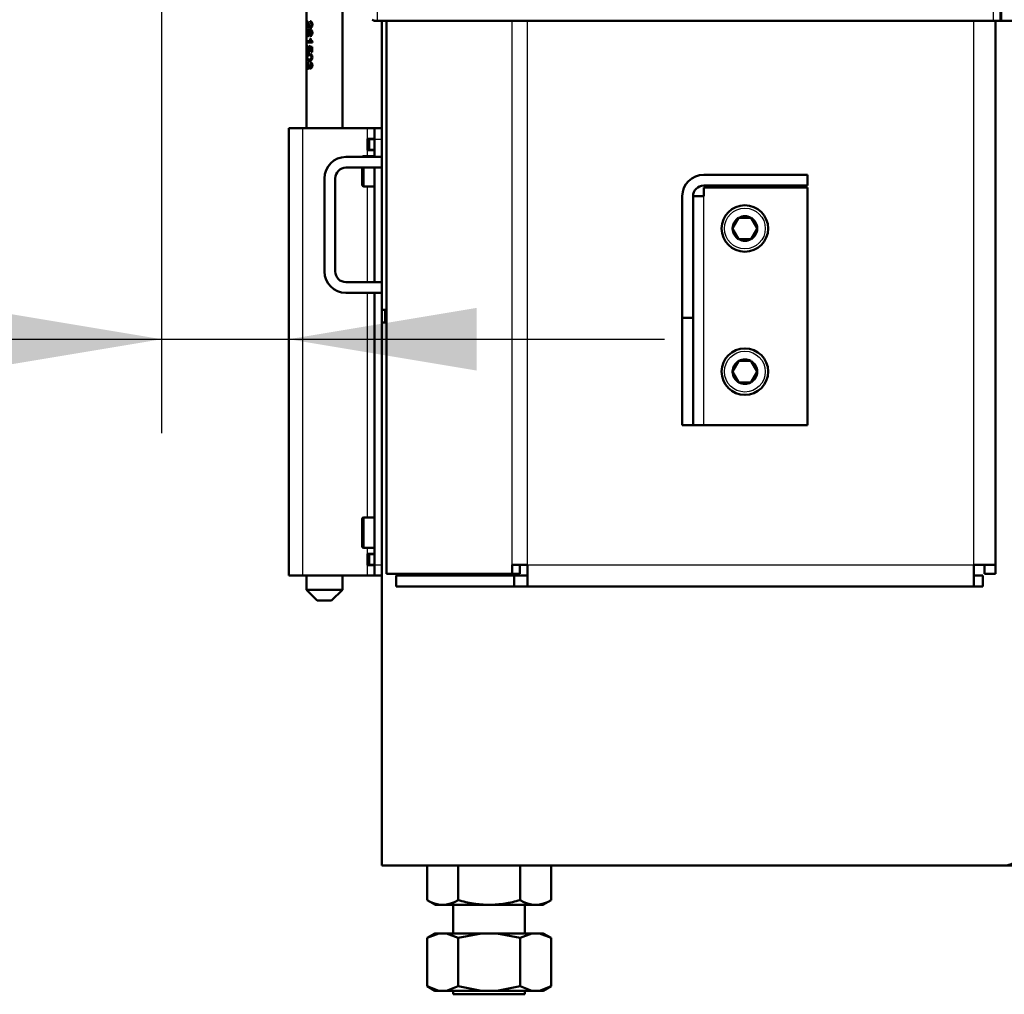
# Model space of a CAD drawing. Units: millimetres. Extents: x -4 to 844, y 0 to 1188.
# Drawn here: x 47 to 75, y 81 to 108 of the extents above; entities that cross this region are included whole.
import ezdxf
from ezdxf import colors
from ezdxf.entities.mleader import LeaderData, LeaderLine
from ezdxf.enums import TextEntityAlignment as Align
from ezdxf.math import Vec2, Vec3

# ---------------------------------------------------------------- set-up
doc = ezdxf.new("R2010")
doc.units = ezdxf.units.MM
for name, color, linetype in [('Default', 7, 'Continuous'), ('H07-011-0', 7, 'Continuous'), ('H17-024-0', 7, 'Continuous'), ('H19-634R-1', 7, 'Continuous'), ('H23-024-1', 7, 'Continuous'), ('H23-166-0', 7, 'Continuous'), ('H28-151-1', 7, 'Continuous'), ('H35-010-1', 7, 'Continuous'), ('H35-011-1', 7, 'Continuous'), ('H35-012-1', 7, 'Continuous'), ('H35-023-0', 7, 'Continuous'), ('HZ-092-1', 7, 'Continuous'), ('NUT_DIN_934_1987', 7, 'Continuous'), ('SCREW_DIN_7984_M', 7, 'Continuous'), ('SCREW_DIN_912_M8', 7, 'Continuous')]:
    doc.layers.add(name, color=color, linetype=linetype)
doc.styles.add('SEACAD_Solid_Edge_ANSI', font='seans.ttf')
doc.dimstyles.new('ISO', dxfattribs={"dimtxt": 5.25, "dimasz": 5.25, "dimexe": 2.625, "dimexo": 0, "dimgap": 1.3125, "dimtad": 1, "dimdec": 0, "dimlfac": 10, "dimtxsty": 'SEACAD_Solid_Edge_ANSI', "dimblk1": '_SE_FILLED', "dimblk2": '_SE_FILLED', "dimsah": 1, "dimcen": 2.625, "dimadec": 0, "dimazin": 0, "dimtfac": 0.5, "dimtdec": 3, "dimtmove": 0, "dimatfit": 3, "dimfxl": 0, "dimarcsym": 0})

# ---------------------------------------------------------------- blocks, each defined once
blk = doc.blocks.new('_DOT')
at = {"color": 0}
blk.add_line((0, 0), (-1, 0), dxfattribs=at)
at = {"color": 0, "const_width": 0.333}
blk.add_lwpolyline([(-0.1665, 0, 1), (0.1665, 0, 1)], format="xyb", close=True, dxfattribs=at)
blk = doc.blocks.new('SE14')
at = {"layer": 'H07-011-0', "color": 7, "linetype": 'Continuous', "lineweight": 50}
for p, q in [((56.508, 104.219), (57.508, 104.219)), ((57.508, 103.919), (56.508, 103.919)), ((55.908, 101.019), (55.908, 103.619)), ((56.208, 103.619), (56.208, 101.019)), ((56.508, 100.719), (57.508, 100.719)), ((57.508, 100.419), (56.508, 100.419))]:
    blk.add_line(p, q, dxfattribs=at)
for centre, radius, start, end in [((56.508, 103.619), 0.6, 90, 180), ((56.508, 103.619), 0.3, 90, 180), ((56.508, 101.019), 0.6, 180, 270), ((56.508, 101.019), 0.3, 180, 270)]:
    blk.add_arc(centre, radius, start, end, dxfattribs=at)
at = {"layer": 'H17-024-0', "color": 7, "linetype": 'Continuous', "lineweight": 50}
for p, q in [((54.908, 105.019), (55.308, 105.019)), ((54.908, 92.519), (54.908, 105.019)), ((55.308, 105.019), (57.108, 105.019)), ((57.308, 105.019), (57.108, 105.019)), ((57.308, 105.019), (57.508, 105.019)), ((57.308, 104.719), (57.308, 105.019)), ((57.308, 104.729), (57.108, 104.729)), ((57.108, 104.729), (57.108, 104.409)), ((57.308, 104.729), (57.308, 104.719)), ((57.308, 104.219), (57.308, 104.719)), ((57.108, 104.409), (57.308, 104.409)), ((57.308, 100.719), (57.308, 103.919)), ((57.308, 92.819), (57.308, 100.419)), ((57.308, 93.129), (57.108, 93.129)), ((57.108, 93.129), (57.108, 92.809)), ((57.108, 92.809), (57.308, 92.809)), ((57.308, 92.519), (57.308, 92.819)), ((55.308, 92.519), (54.908, 92.519)), ((55.308, 92.519), (57.108, 92.519)), ((57.108, 92.519), (57.308, 92.519)), ((57.308, 92.519), (57.508, 92.519))]:
    blk.add_line(p, q, dxfattribs=at)
at = {"layer": 'H17-024-0', "color": 7, "linetype": 'Continuous', "lineweight": 25}
for p, q in [((55.308, 92.519), (55.308, 105.019)), ((57.108, 104.729), (57.108, 105.019)), ((57.308, 104.719), (57.508, 104.719)), ((57.108, 104.244), (57.108, 104.409)), ((57.108, 100.719), (57.108, 103.394)), ((57.108, 94.144), (57.108, 100.419)), ((57.108, 93.129), (57.108, 93.294)), ((57.108, 92.519), (57.108, 92.809)), ((57.308, 92.819), (57.508, 92.819))]:
    blk.add_line(p, q, dxfattribs=at)
at = {"layer": 'H19-634R-1', "color": 7, "linetype": 'Continuous', "lineweight": 25}
for p, q in [((57.381, 217.819), (57.381, 108.019)), ((74.599, 188.919), (74.599, 108.019)), ((74.828, 178.519), (74.828, 108.019))]:
    blk.add_line(p, q, dxfattribs=at)
at = {"layer": 'H19-634R-1', "color": 7, "linetype": 'Continuous', "lineweight": 50}
for p, q in [((74.799, 188.919), (74.799, 108.019)), ((57.381, 108.019), (57.311, 108.019)), ((74.599, 108.019), (57.381, 108.019)), ((74.799, 108.019), (74.599, 108.019)), ((74.828, 108.019), (74.799, 108.019)), ((74.828, 108.019), (75.569, 108.019))]:
    blk.add_line(p, q, dxfattribs=at)
blk.add_ellipse((57.381, 108.054), major_axis=(-0.199, 0.065), ratio=0.273597, start_param=0.874747, end_param=1.301826, dxfattribs=at)
at = {"layer": 'H23-024-1', "color": 7, "linetype": 'Continuous', "lineweight": 50}
for p, q in [((69.408, 103.719), (66.508, 103.719)), ((69.408, 103.419), (69.408, 103.719)), ((69.408, 103.419), (66.508, 103.419)), ((66.508, 103.119), (66.508, 103.369)), ((66.508, 103.369), (69.408, 103.369)), ((69.408, 103.369), (69.408, 96.719)), ((65.908, 103.119), (65.908, 99.719)), ((66.508, 103.119), (66.208, 103.119)), ((66.208, 103.119), (66.208, 99.719)), ((65.908, 99.719), (66.208, 99.719)), ((65.908, 96.719), (65.908, 99.719)), ((66.208, 99.719), (66.208, 96.719)), ((66.208, 96.719), (65.908, 96.719)), ((66.508, 96.719), (66.208, 96.719)), ((69.408, 96.719), (66.508, 96.719))]:
    blk.add_line(p, q, dxfattribs=at)
at = {"layer": 'H23-024-1', "color": 7, "linetype": 'Continuous', "lineweight": 25}
blk.add_line((66.508, 96.719), (66.508, 103.119), dxfattribs=at)
at = {"layer": 'H23-024-1', "color": 7, "linetype": 'Continuous', "lineweight": 50}
for radius in [0.6, 0.3]:
    blk.add_arc((66.508, 103.119), radius, 90, 180, dxfattribs=at)
at = {"layer": 'H23-166-0', "color": 7, "linetype": 'Continuous', "lineweight": 50}
for p, q in [((57.148, 104.719), (57.108, 104.719)), ((57.148, 104.719), (57.163, 104.719)), ((57.148, 104.719), (57.148, 104.419)), ((57.308, 104.719), (57.163, 104.719)), ((57.148, 104.419), (57.108, 104.419)), ((57.163, 104.419), (57.148, 104.419)), ((57.308, 104.419), (57.163, 104.419)), ((57.148, 93.119), (57.108, 93.119)), ((57.148, 93.119), (57.163, 93.119)), ((57.148, 93.119), (57.148, 92.819)), ((57.308, 93.119), (57.163, 93.119)), ((57.148, 92.819), (57.108, 92.819)), ((57.163, 92.819), (57.148, 92.819)), ((57.308, 92.819), (57.163, 92.819))]:
    blk.add_line(p, q, dxfattribs=at)
at = {"layer": 'H23-166-0', "color": 7, "linetype": 'Continuous', "lineweight": 25}
for p, q in [((57.163, 104.719), (57.163, 104.419)), ((57.163, 93.119), (57.163, 92.819))]:
    blk.add_line(p, q, dxfattribs=at)
at = {"layer": 'H28-151-1', "color": 7, "linetype": 'Continuous', "lineweight": 50}
for p, q in [((55.408, 109.155), (55.408, 105.019)), ((56.408, 105.019), (56.408, 108.554)), ((55.421, 108.018), (55.421, 107.823)), ((55.431, 107.823), (55.431, 107.968)), ((55.449, 107.968), (55.431, 107.968)), ((55.446, 107.968), (55.446, 107.975)), ((55.549, 107.974), (55.509, 107.974)), ((55.549, 107.974), (55.55, 107.987)), ((55.421, 107.823), (55.431, 107.823)), ((55.478, 107.747), (55.448, 107.747)), ((55.448, 107.628), (55.478, 107.628)), ((55.502, 107.728), (55.483, 107.728)), ((55.503, 107.646), (55.483, 107.646)), ((55.514, 107.861), (55.559, 107.861)), ((55.517, 107.64), (55.561, 107.64)), ((55.562, 107.736), (55.518, 107.736)), ((55.524, 107.455), (55.421, 107.455)), ((55.421, 107.455), (55.421, 107.419)), ((55.421, 107.419), (55.57, 107.419)), ((55.446, 107.419), (55.446, 107.455)), ((55.518, 107.528), (55.497, 107.528)), ((55.561, 107.455), (55.524, 107.455)), ((55.57, 107.419), (55.57, 107.442)), ((55.453, 107.17), (55.492, 107.17)), ((55.47, 107.286), (55.475, 107.278)), ((55.513, 107.286), (55.47, 107.286)), ((55.524, 107.06), (55.47, 107.06)), ((55.534, 107.279), (55.492, 107.279)), ((55.513, 107.286), (55.514, 107.306)), ((55.566, 107.266), (55.534, 107.279)), ((55.541, 107.263), (55.541, 107.145)), ((55.566, 107.263), (55.541, 107.263)), ((55.541, 107.145), (55.566, 107.145)), ((55.566, 107.145), (55.566, 107.292)), ((55.47, 106.943), (55.524, 106.943)), ((55.552, 106.83), (55.513, 106.83)), ((55.552, 106.83), (55.553, 106.837)), ((55.449, 106.713), (55.479, 106.713)), ((55.506, 106.73), (55.482, 106.73)), ((55.517, 106.727), (55.561, 106.727)), ((55.408, 92.519), (55.408, 92.119)), ((56.408, 92.119), (56.408, 92.519)), ((56.408, 92.119), (55.408, 92.119)), ((55.408, 92.119), (55.708, 91.819)), ((56.108, 91.819), (56.408, 92.119)), ((56.108, 91.819), (55.708, 91.819))]:
    blk.add_line(p, q, dxfattribs=at)
for centre, radius, start, end in [((55.76, 107.583), 0.268, 191.8282, 208.3831), ((55.667, 107.56), 0.152, 192.1621, 230.4453), ((55.369, 107.232), 0.115, 336.9679, 23.0321)]:
    blk.add_arc(centre, radius, start, end, dxfattribs=at)
for centre, major_axis, ratio, start_param, end_param in [((55.908, 107.319), (-0.5, 0.048), 0.160109, 0.526581, 0.833365), ((55.908, 107.285), (-0.5, 0.05), 0.167697, 0.603414, 0.763546), ((55.908, 106.796), (-0.5, 0.033), 0.111787, 0.518591, 0.582102)]:
    blk.add_ellipse(centre, major_axis=major_axis, ratio=ratio, start_param=start_param, end_param=end_param, dxfattribs=at)
for points, knots in [([(55.509, 107.974), (55.52, 107.974), (55.533, 107.967), (55.549, 107.936), (55.55, 107.915), (55.542, 107.879), (55.531, 107.864), (55.507, 107.859), (55.496, 107.867), (55.472, 107.901), (55.461, 107.933), (55.446, 107.976), (55.441, 107.989), (55.431, 108.011), (55.426, 108.019), (55.421, 108.018)], [0, 0, 0, 0, 0.125, 0.125, 0.25, 0.25, 0.375, 0.375, 0.5, 0.5, 0.75, 0.75, 0.875, 0.875, 1, 1, 1, 1]), ([(55.431, 107.968), (55.434, 107.96), (55.438, 107.949), (55.442, 107.937), (55.45, 107.912), (55.459, 107.884), (55.471, 107.86), (55.475, 107.852), (55.48, 107.845), (55.485, 107.838), (55.491, 107.832), (55.497, 107.827), (55.504, 107.825), (55.51, 107.823), (55.516, 107.823), (55.523, 107.825), (55.529, 107.827), (55.536, 107.83), (55.541, 107.835), (55.546, 107.84), (55.551, 107.845), (55.555, 107.852), (55.559, 107.859), (55.563, 107.868), (55.565, 107.877), (55.568, 107.887), (55.57, 107.899), (55.57, 107.91), (55.57, 107.922), (55.57, 107.934), (55.568, 107.946), (55.566, 107.955), (55.563, 107.964), (55.559, 107.972), (55.556, 107.98), (55.551, 107.988), (55.546, 107.993), (55.541, 107.999), (55.535, 108.003), (55.53, 108.006), (55.524, 108.009), (55.517, 108.011), (55.511, 108.012)], [0, 0, 0, 0, 0.088309, 0.088309, 0.088309, 0.287005, 0.287005, 0.287005, 0.354353, 0.354353, 0.354353, 0.423188, 0.423188, 0.423188, 0.48442, 0.48442, 0.48442, 0.54101, 0.54101, 0.54101, 0.590867, 0.590867, 0.590867, 0.646314, 0.646314, 0.646314, 0.712366, 0.712366, 0.712366, 0.780692, 0.780692, 0.780692, 0.836036, 0.836036, 0.836036, 0.891758, 0.891758, 0.891758, 0.942538, 0.942538, 0.942538, 1, 1, 1, 1]), ([(55.483, 107.728), (55.481, 107.737), (55.48, 107.745), (55.477, 107.753), (55.475, 107.76), (55.471, 107.767), (55.468, 107.772), (55.465, 107.776), (55.462, 107.78), (55.459, 107.782), (55.454, 107.784), (55.45, 107.785), (55.446, 107.785), (55.442, 107.784), (55.439, 107.782), (55.436, 107.778), (55.433, 107.775), (55.43, 107.769), (55.428, 107.762), (55.426, 107.756), (55.424, 107.748), (55.423, 107.739), (55.422, 107.731), (55.421, 107.721), (55.421, 107.711), (55.42, 107.697), (55.42, 107.683), (55.42, 107.669), (55.421, 107.658), (55.421, 107.648), (55.423, 107.639), (55.424, 107.629), (55.425, 107.621), (55.428, 107.614), (55.43, 107.607), (55.432, 107.601), (55.435, 107.597), (55.438, 107.593), (55.442, 107.591), (55.445, 107.591), (55.449, 107.59), (55.453, 107.591), (55.457, 107.593), (55.461, 107.596), (55.464, 107.599), (55.467, 107.604), (55.471, 107.608), (55.474, 107.614), (55.476, 107.621), (55.479, 107.628), (55.481, 107.637), (55.483, 107.646)], [0, 0, 0, 0, 0.05306, 0.05306, 0.05306, 0.106876, 0.106876, 0.106876, 0.15227, 0.15227, 0.15227, 0.211912, 0.211912, 0.211912, 0.273877, 0.273877, 0.273877, 0.335165, 0.335165, 0.335165, 0.394485, 0.394485, 0.394485, 0.455149, 0.455149, 0.455149, 0.539645, 0.539645, 0.539645, 0.602549, 0.602549, 0.602549, 0.665746, 0.665746, 0.665746, 0.727129, 0.727129, 0.727129, 0.786443, 0.786443, 0.786443, 0.845226, 0.845226, 0.845226, 0.894592, 0.894592, 0.894592, 0.944116, 0.944116, 0.944116, 1, 1, 1, 1]), ([(55.448, 107.747), (55.451, 107.747), (55.455, 107.746), (55.458, 107.743), (55.461, 107.74), (55.464, 107.736), (55.466, 107.731), (55.468, 107.727), (55.47, 107.722), (55.472, 107.716), (55.473, 107.71), (55.474, 107.704), (55.474, 107.698), (55.475, 107.69), (55.475, 107.681), (55.474, 107.673), (55.473, 107.667), (55.472, 107.661), (55.47, 107.656), (55.469, 107.65), (55.467, 107.645), (55.464, 107.641), (55.462, 107.637), (55.459, 107.634), (55.457, 107.631), (55.454, 107.629), (55.452, 107.628), (55.449, 107.628), (55.446, 107.628), (55.444, 107.628), (55.441, 107.63), (55.439, 107.632), (55.437, 107.634), (55.435, 107.638), (55.434, 107.642), (55.432, 107.646), (55.431, 107.651), (55.43, 107.656), (55.429, 107.662), (55.429, 107.668), (55.428, 107.676), (55.428, 107.684), (55.428, 107.692), (55.428, 107.7), (55.429, 107.708), (55.429, 107.715), (55.43, 107.721), (55.432, 107.727), (55.433, 107.732), (55.435, 107.736), (55.436, 107.739), (55.438, 107.742), (55.441, 107.745), (55.443, 107.747), (55.446, 107.747), (55.447, 107.747), (55.448, 107.747), (55.448, 107.747)], [0, 0, 0, 0, 0.066, 0.066, 0.066, 0.122148, 0.122148, 0.122148, 0.172038, 0.172038, 0.172038, 0.221251, 0.221251, 0.221251, 0.286932, 0.286932, 0.286932, 0.337491, 0.337491, 0.337491, 0.388048, 0.388048, 0.388048, 0.440107, 0.440107, 0.440107, 0.489459, 0.489459, 0.489459, 0.545195, 0.545195, 0.545195, 0.595249, 0.595249, 0.595249, 0.645228, 0.645228, 0.645228, 0.695787, 0.695787, 0.695787, 0.759772, 0.759772, 0.759772, 0.822534, 0.822534, 0.822534, 0.877126, 0.877126, 0.877126, 0.927123, 0.927123, 0.927123, 0.988129, 0.988129, 0.988129, 1, 1, 1, 1]), ([(55.467, 107.601), (55.463, 107.605), (55.46, 107.611), (55.456, 107.617), (55.454, 107.621), (55.453, 107.625), (55.451, 107.629)], [0.29052074, 0.29052074, 0.29052074, 0.29052074, 0.34417271, 0.34417271, 0.34417271, 0.37500105, 0.37500105, 0.37500105, 0.37500105]), ([(55.452, 107.749), (55.454, 107.752), (55.455, 107.755), (55.46, 107.765), (55.463, 107.771), (55.468, 107.775)], [0.61229261, 0.61229261, 0.61229261, 0.61229261, 0.63644528, 0.63644528, 0.69438602, 0.69438602, 0.69438602, 0.69438602]), ([(55.483, 107.646), (55.484, 107.637), (55.487, 107.628), (55.491, 107.621), (55.493, 107.616), (55.496, 107.612), (55.499, 107.609), (55.502, 107.606), (55.506, 107.604), (55.51, 107.603), (55.515, 107.602), (55.52, 107.602), (55.525, 107.603), (55.53, 107.605), (55.536, 107.608), (55.541, 107.612), (55.545, 107.616), (55.55, 107.621), (55.554, 107.627), (55.558, 107.633), (55.562, 107.641), (55.565, 107.65), (55.567, 107.658), (55.569, 107.666), (55.57, 107.675), (55.571, 107.688), (55.57, 107.701), (55.568, 107.713), (55.567, 107.722), (55.564, 107.73), (55.561, 107.738), (55.557, 107.745), (55.553, 107.752), (55.548, 107.757), (55.543, 107.763), (55.537, 107.767), (55.532, 107.77), (55.527, 107.772), (55.521, 107.773), (55.516, 107.773), (55.512, 107.773), (55.507, 107.772), (55.503, 107.769), (55.499, 107.767), (55.496, 107.763), (55.493, 107.758), (55.49, 107.754), (55.488, 107.749), (55.486, 107.744), (55.485, 107.739), (55.484, 107.734), (55.483, 107.728)], [0, 0, 0, 0, 0.071125, 0.071125, 0.071125, 0.116448, 0.116448, 0.116448, 0.161758, 0.161758, 0.161758, 0.221004, 0.221004, 0.221004, 0.280886, 0.280886, 0.280886, 0.339342, 0.339342, 0.339342, 0.405753, 0.405753, 0.405753, 0.467963, 0.467963, 0.467963, 0.559812, 0.559812, 0.559812, 0.623906, 0.623906, 0.623906, 0.688072, 0.688072, 0.688072, 0.75301, 0.75301, 0.75301, 0.811198, 0.811198, 0.811198, 0.863188, 0.863188, 0.863188, 0.915729, 0.915729, 0.915729, 0.960133, 0.960133, 0.960133, 1, 1, 1, 1]), ([(55.518, 107.736), (55.521, 107.736), (55.524, 107.735), (55.527, 107.733), (55.53, 107.732), (55.533, 107.729), (55.536, 107.726), (55.538, 107.723), (55.541, 107.719), (55.543, 107.715), (55.545, 107.711), (55.546, 107.706), (55.547, 107.701), (55.548, 107.694), (55.548, 107.688), (55.548, 107.681), (55.547, 107.676), (55.546, 107.671), (55.545, 107.666), (55.543, 107.662), (55.541, 107.657), (55.539, 107.654), (55.536, 107.65), (55.534, 107.647), (55.531, 107.645), (55.527, 107.642), (55.524, 107.641), (55.521, 107.64), (55.517, 107.639), (55.514, 107.64), (55.511, 107.64), (55.508, 107.641), (55.505, 107.643), (55.503, 107.645), (55.5, 107.648), (55.498, 107.651), (55.496, 107.654), (55.495, 107.658), (55.493, 107.663), (55.492, 107.668), (55.491, 107.672), (55.49, 107.677), (55.49, 107.682), (55.49, 107.689), (55.49, 107.696), (55.491, 107.702), (55.492, 107.707), (55.493, 107.712), (55.494, 107.716), (55.496, 107.72), (55.498, 107.724), (55.5, 107.727), (55.503, 107.73), (55.506, 107.732), (55.508, 107.734), (55.511, 107.735), (55.515, 107.736), (55.518, 107.736)], [0, 0, 0, 0, 0.049416, 0.049416, 0.049416, 0.098866, 0.098866, 0.098866, 0.149407, 0.149407, 0.149407, 0.203387, 0.203387, 0.203387, 0.268261, 0.268261, 0.268261, 0.320448, 0.320448, 0.320448, 0.372843, 0.372843, 0.372843, 0.423681, 0.423681, 0.423681, 0.477563, 0.477563, 0.477563, 0.529799, 0.529799, 0.529799, 0.578087, 0.578087, 0.578087, 0.626239, 0.626239, 0.626239, 0.678054, 0.678054, 0.678054, 0.726087, 0.726087, 0.726087, 0.796648, 0.796648, 0.796648, 0.847084, 0.847084, 0.847084, 0.897564, 0.897564, 0.897564, 0.947601, 0.947601, 0.947601, 1, 1, 1, 1]), ([(55.553, 107.823), (55.553, 107.823), (55.553, 107.823), (55.547, 107.823), (55.541, 107.826), (55.53, 107.836), (55.524, 107.844), (55.517, 107.856), (55.516, 107.857), (55.515, 107.859)], [0.5858544, 0.5858544, 0.5858544, 0.5858544, 0.5866657, 0.5866657, 0.6723201, 0.6723201, 0.7579745, 0.7579745, 0.7674982, 0.7674982, 0.7674982, 0.7674982]), ([(55.526, 107.728), (55.528, 107.744), (55.532, 107.755), (55.538, 107.763), (55.539, 107.764), (55.539, 107.765)], [0, 0, 0, 0, 0.0997136, 0.0997136, 0.1135312, 0.1135312, 0.1135312, 0.1135312]), ([(55.555, 107.602), (55.555, 107.602), (55.555, 107.602), (55.548, 107.602), (55.542, 107.606), (55.537, 107.613), (55.532, 107.62), (55.528, 107.631), (55.526, 107.646)], [0.8049884, 0.8049884, 0.8049884, 0.8049884, 0.8055534, 0.8055534, 0.9018418, 0.9018418, 0.9018418, 1, 1, 1, 1]), ([(55.445, 107.327), (55.441, 107.326), (55.437, 107.323), (55.434, 107.319), (55.431, 107.314), (55.428, 107.308), (55.426, 107.3), (55.425, 107.293), (55.423, 107.285), (55.422, 107.276), (55.421, 107.268), (55.421, 107.258), (55.42, 107.249), (55.42, 107.235), (55.42, 107.222), (55.421, 107.209), (55.421, 107.199), (55.422, 107.189), (55.423, 107.181), (55.424, 107.172), (55.426, 107.165), (55.428, 107.158), (55.431, 107.151), (55.433, 107.145), (55.437, 107.141), (55.44, 107.136), (55.445, 107.133), (55.45, 107.132), (55.454, 107.131), (55.46, 107.132), (55.465, 107.134), (55.47, 107.137), (55.475, 107.14), (55.479, 107.146), (55.483, 107.151), (55.487, 107.158), (55.491, 107.165), (55.494, 107.173), (55.497, 107.183), (55.499, 107.192), (55.501, 107.201), (55.502, 107.211), (55.502, 107.221), (55.502, 107.231), (55.501, 107.242), (55.499, 107.252), (55.498, 107.262), (55.495, 107.271), (55.492, 107.279)], [0, 0, 0, 0, 0.063696, 0.063696, 0.063696, 0.12794, 0.12794, 0.12794, 0.186085, 0.186085, 0.186085, 0.24206, 0.24206, 0.24206, 0.321075, 0.321075, 0.321075, 0.379999, 0.379999, 0.379999, 0.438851, 0.438851, 0.438851, 0.500932, 0.500932, 0.500932, 0.573306, 0.573306, 0.573306, 0.645175, 0.645175, 0.645175, 0.703443, 0.703443, 0.703443, 0.761649, 0.761649, 0.761649, 0.822751, 0.822751, 0.822751, 0.879415, 0.879415, 0.879415, 0.941456, 0.941456, 0.941456, 1, 1, 1, 1]), ([(55.475, 106.906), (55.492, 106.906), (55.512, 106.908), (55.543, 106.929), (55.553, 106.94), (55.567, 106.967), (55.57, 106.985), (55.57, 107.019), (55.567, 107.036), (55.553, 107.064), (55.543, 107.074), (55.512, 107.095), (55.492, 107.098), (55.458, 107.098), (55.444, 107.095), (55.429, 107.075), (55.426, 107.064), (55.421, 107.036), (55.42, 107.019), (55.42, 106.985), (55.421, 106.968), (55.426, 106.94), (55.429, 106.929), (55.444, 106.908), (55.458, 106.906), (55.475, 106.906)], [0, 0, 0, 0, 0.125, 0.125, 0.1875, 0.1875, 0.25, 0.25, 0.3125, 0.3125, 0.375, 0.375, 0.5, 0.5, 0.625, 0.625, 0.6875, 0.6875, 0.75, 0.75, 0.8125, 0.8125, 0.875, 0.875, 1, 1, 1, 1]), ([(55.475, 107.187), (55.474, 107.186), (55.474, 107.184), (55.473, 107.183), (55.47, 107.179), (55.467, 107.176), (55.465, 107.174), (55.461, 107.172), (55.457, 107.17), (55.453, 107.17), (55.45, 107.17), (55.446, 107.171), (55.443, 107.174), (55.44, 107.176), (55.438, 107.179), (55.436, 107.183), (55.434, 107.187), (55.432, 107.193), (55.431, 107.199), (55.43, 107.205), (55.429, 107.211), (55.428, 107.218), (55.428, 107.224), (55.428, 107.231), (55.428, 107.237), (55.428, 107.243), (55.428, 107.249), (55.429, 107.254), (55.429, 107.259), (55.43, 107.265), (55.432, 107.269), (55.433, 107.273), (55.434, 107.277), (55.436, 107.28), (55.438, 107.284), (55.441, 107.286), (55.444, 107.288), (55.445, 107.288), (55.446, 107.289), (55.446, 107.289)], [0, 0, 0, 0, 0.026216, 0.026216, 0.026216, 0.10216, 0.10216, 0.10216, 0.207388, 0.207388, 0.207388, 0.317401, 0.317401, 0.317401, 0.408578, 0.408578, 0.408578, 0.500153, 0.500153, 0.500153, 0.586491, 0.586491, 0.586491, 0.66242, 0.66242, 0.66242, 0.733604, 0.733604, 0.733604, 0.80492, 0.80492, 0.80492, 0.876444, 0.876444, 0.876444, 0.976236, 0.976236, 0.976236, 1, 1, 1, 1]), ([(55.475, 106.943), (55.463, 106.943), (55.452, 106.944), (55.434, 106.956), (55.428, 106.975), (55.428, 107.025), (55.434, 107.046), (55.451, 107.06), (55.462, 107.06), (55.487, 107.06), (55.501, 107.06), (55.524, 107.05), (55.532, 107.045), (55.544, 107.028), (55.548, 107.016), (55.548, 106.978), (55.532, 106.957), (55.502, 106.944), (55.488, 106.943), (55.475, 106.943)], [0, 0, 0, 0, 0.125, 0.125, 0.25, 0.25, 0.375, 0.375, 0.5, 0.5, 0.625, 0.625, 0.6875, 0.6875, 0.75, 0.75, 0.875, 0.875, 1, 1, 1, 1]), ([(55.473, 107.141), (55.469, 107.144), (55.465, 107.149), (55.461, 107.155), (55.459, 107.159), (55.457, 107.163), (55.455, 107.168)], [0.4999998, 0.4999998, 0.4999998, 0.4999998, 0.55330942, 0.55330942, 0.55330942, 0.58950502, 0.58950502, 0.58950502, 0.58950502]), ([(55.445, 106.868), (55.441, 106.867), (55.437, 106.864), (55.434, 106.86), (55.431, 106.855), (55.428, 106.848), (55.426, 106.841), (55.424, 106.833), (55.423, 106.825), (55.422, 106.816), (55.421, 106.807), (55.42, 106.797), (55.42, 106.787), (55.42, 106.774), (55.42, 106.761), (55.421, 106.748), (55.421, 106.738), (55.422, 106.728), (55.424, 106.719), (55.425, 106.71), (55.427, 106.702), (55.429, 106.696), (55.432, 106.689), (55.435, 106.683), (55.439, 106.68), (55.442, 106.677), (55.445, 106.675), (55.449, 106.675), (55.454, 106.676), (55.458, 106.677), (55.462, 106.681), (55.466, 106.684), (55.469, 106.688), (55.471, 106.693), (55.474, 106.697), (55.476, 106.703), (55.478, 106.71), (55.48, 106.716), (55.481, 106.723), (55.482, 106.73)], [0, 0, 0, 0, 0.08629, 0.08629, 0.08629, 0.170955, 0.170955, 0.170955, 0.248298, 0.248298, 0.248298, 0.32413, 0.32413, 0.32413, 0.426494, 0.426494, 0.426494, 0.507083, 0.507083, 0.507083, 0.587523, 0.587523, 0.587523, 0.673673, 0.673673, 0.673673, 0.750301, 0.750301, 0.750301, 0.83041, 0.83041, 0.83041, 0.886663, 0.886663, 0.886663, 0.943026, 0.943026, 0.943026, 1, 1, 1, 1]), ([(55.472, 106.797), (55.474, 106.785), (55.475, 106.773), (55.474, 106.761), (55.473, 106.755), (55.472, 106.749), (55.471, 106.743), (55.47, 106.738), (55.468, 106.733), (55.466, 106.729), (55.464, 106.724), (55.461, 106.721), (55.459, 106.718), (55.457, 106.716), (55.454, 106.714), (55.452, 106.714), (55.448, 106.713), (55.445, 106.713), (55.442, 106.715), (55.44, 106.717), (55.437, 106.72), (55.435, 106.725), (55.433, 106.729), (55.432, 106.734), (55.431, 106.739), (55.43, 106.745), (55.429, 106.751), (55.428, 106.758), (55.428, 106.764), (55.428, 106.771), (55.428, 106.777), (55.428, 106.783), (55.428, 106.789), (55.429, 106.794), (55.429, 106.8), (55.43, 106.805), (55.431, 106.81), (55.432, 106.814), (55.434, 106.818), (55.435, 106.82), (55.438, 106.825), (55.441, 106.828), (55.444, 106.831), (55.445, 106.831), (55.446, 106.832), (55.447, 106.832)], [0, 0, 0, 0, 0.120064, 0.120064, 0.120064, 0.181039, 0.181039, 0.181039, 0.242344, 0.242344, 0.242344, 0.301483, 0.301483, 0.301483, 0.361247, 0.361247, 0.361247, 0.439136, 0.439136, 0.439136, 0.516094, 0.516094, 0.516094, 0.580863, 0.580863, 0.580863, 0.649792, 0.649792, 0.649792, 0.712181, 0.712181, 0.712181, 0.770352, 0.770352, 0.770352, 0.828866, 0.828866, 0.828866, 0.884415, 0.884415, 0.884415, 0.976104, 0.976104, 0.976104, 1, 1, 1, 1]), ([(55.482, 106.73), (55.485, 106.721), (55.488, 106.712), (55.492, 106.706), (55.495, 106.701), (55.498, 106.697), (55.502, 106.695), (55.505, 106.692), (55.509, 106.691), (55.513, 106.69), (55.518, 106.69), (55.522, 106.69), (55.526, 106.692), (55.532, 106.693), (55.537, 106.696), (55.542, 106.7), (55.547, 106.705), (55.551, 106.71), (55.555, 106.717), (55.559, 106.723), (55.562, 106.731), (55.564, 106.738), (55.567, 106.747), (55.569, 106.757), (55.57, 106.766), (55.571, 106.777), (55.57, 106.788), (55.568, 106.798), (55.567, 106.807), (55.564, 106.816), (55.561, 106.824), (55.557, 106.832), (55.553, 106.839), (55.548, 106.845), (55.543, 106.851), (55.537, 106.856), (55.532, 106.859), (55.527, 106.862), (55.522, 106.864), (55.517, 106.865)], [0, 0, 0, 0, 0.091785, 0.091785, 0.091785, 0.152176, 0.152176, 0.152176, 0.212564, 0.212564, 0.212564, 0.274116, 0.274116, 0.274116, 0.347273, 0.347273, 0.347273, 0.423703, 0.423703, 0.423703, 0.498594, 0.498594, 0.498594, 0.584392, 0.584392, 0.584392, 0.67859, 0.67859, 0.67859, 0.762187, 0.762187, 0.762187, 0.845767, 0.845767, 0.845767, 0.929479, 0.929479, 0.929479, 1, 1, 1, 1]), ([(55.513, 106.83), (55.518, 106.828), (55.524, 106.826), (55.529, 106.822), (55.532, 106.82), (55.536, 106.816), (55.538, 106.812), (55.541, 106.808), (55.543, 106.803), (55.545, 106.798), (55.546, 106.793), (55.547, 106.788), (55.548, 106.782), (55.548, 106.777), (55.548, 106.771), (55.547, 106.765), (55.547, 106.76), (55.545, 106.755), (55.544, 106.75), (55.542, 106.746), (55.539, 106.742), (55.537, 106.738), (55.534, 106.734), (55.531, 106.732), (55.528, 106.73), (55.525, 106.728), (55.522, 106.727), (55.519, 106.727), (55.515, 106.727), (55.512, 106.727), (55.509, 106.729), (55.506, 106.73), (55.504, 106.731), (55.502, 106.734), (55.499, 106.736), (55.497, 106.739), (55.496, 106.743), (55.494, 106.748), (55.492, 106.755), (55.491, 106.762), (55.489, 106.768), (55.489, 106.776), (55.488, 106.783), (55.488, 106.786), (55.488, 106.79), (55.489, 106.793)], [0, 0, 0, 0, 0.10511, 0.10511, 0.10511, 0.173329, 0.173329, 0.173329, 0.241733, 0.241733, 0.241733, 0.306769, 0.306769, 0.306769, 0.373924, 0.373924, 0.373924, 0.437212, 0.437212, 0.437212, 0.500489, 0.500489, 0.500489, 0.565209, 0.565209, 0.565209, 0.622103, 0.622103, 0.622103, 0.685128, 0.685128, 0.685128, 0.737756, 0.737756, 0.737756, 0.790628, 0.790628, 0.790628, 0.873923, 0.873923, 0.873923, 0.961272, 0.961272, 0.961272, 1, 1, 1, 1]), ([(55.469, 106.685), (55.465, 106.69), (55.46, 106.696), (55.457, 106.703), (55.454, 106.708), (55.452, 106.714), (55.451, 106.72)], [0.3671442, 0.3671442, 0.3671442, 0.3671442, 0.4433316, 0.4433316, 0.4433316, 0.4971983, 0.4971983, 0.4971983, 0.4971983]), ([(55.539, 106.699), (55.538, 106.699), (55.538, 106.7), (55.533, 106.707), (55.529, 106.717), (55.525, 106.73)], [0.8767163, 0.8767163, 0.8767163, 0.8767163, 0.8843689, 0.8843689, 1, 1, 1, 1])]:
    blk.add_open_spline(points, degree=3, knots=knots, dxfattribs=at)
for points, degree in [([(55.511, 108.012), (55.51, 107.993), (55.509, 107.974)], 2), ([(55.446, 107.289), (55.446, 107.308), (55.445, 107.327)], 2), ([(55.472, 107.32), (55.471, 107.303), (55.47, 107.286)], 2), ([(55.565, 107.046), (55.555, 107.056), (55.54, 107.06), (55.518, 107.06)], 3), ([(55.447, 106.832), (55.446, 106.85), (55.445, 106.868)], 2), ([(55.517, 106.865), (55.515, 106.848), (55.513, 106.83)], 2)]:
    blk.add_open_spline(points, degree=degree, dxfattribs=at)
at = {"layer": 'H35-010-1', "color": 7, "linetype": 'Continuous', "lineweight": 50}
for p, q in [((57.508, 99.944), (57.508, 108.019)), ((57.508, 99.944), (57.646, 99.944)), ((57.508, 84.419), (57.508, 99.594)), ((57.646, 99.594), (57.508, 99.594)), ((57.508, 84.419), (74.908, 84.419))]:
    blk.add_line(p, q, dxfattribs=at)
blk.add_arc((74.908, 84.919), 0.5, 270, 0, dxfattribs=at)
at = {"layer": 'H35-011-1', "color": 7, "linetype": 'Continuous', "lineweight": 50}
for p, q in [((57.608, 99.919), (57.646, 99.919)), ((57.608, 99.619), (57.608, 99.919)), ((57.646, 99.619), (57.608, 99.619))]:
    blk.add_line(p, q, dxfattribs=at)
at = {"layer": 'H35-012-1', "color": 7, "linetype": 'Continuous', "lineweight": 50}
for p, q in [((57.508, 99.944), (57.508, 99.594)), ((97.108, 84.419), (74.908, 84.419))]:
    blk.add_line(p, q, dxfattribs=at)
at = {"layer": 'H35-023-0', "color": 7, "linetype": 'Continuous', "lineweight": 50}
for p, q in [((57.646, 92.569), (57.646, 108.019)), ((74.658, 92.819), (74.658, 108.019)), ((61.158, 92.819), (61.582, 92.819)), ((61.158, 92.569), (61.158, 92.819)), ((61.37, 92.569), (61.37, 92.819)), ((61.582, 92.219), (61.582, 92.819)), ((74.058, 92.819), (74.658, 92.819)), ((74.058, 92.219), (74.058, 92.819)), ((74.358, 92.569), (74.358, 92.819)), ((74.658, 92.569), (74.658, 92.819)), ((61.158, 92.569), (57.646, 92.569)), ((57.908, 92.219), (57.908, 92.519)), ((61.208, 92.519), (57.908, 92.519)), ((61.158, 92.569), (61.37, 92.569)), ((61.208, 92.219), (61.208, 92.519)), ((61.582, 92.519), (61.208, 92.519)), ((74.308, 92.519), (74.058, 92.519)), ((74.308, 92.219), (74.308, 92.519)), ((74.658, 92.569), (74.358, 92.569)), ((61.208, 92.219), (57.908, 92.219)), ((61.582, 92.219), (61.208, 92.219)), ((74.058, 92.219), (61.582, 92.219)), ((74.308, 92.219), (74.058, 92.219))]:
    blk.add_line(p, q, dxfattribs=at)
at = {"layer": 'H35-023-0', "color": 7, "linetype": 'Continuous', "lineweight": 25}
for p, q in [((61.158, 92.819), (61.158, 108.019)), ((61.582, 92.819), (61.582, 108.019)), ((74.058, 92.819), (74.058, 108.019)), ((61.582, 92.819), (74.058, 92.819))]:
    blk.add_line(p, q, dxfattribs=at)
at = {"layer": 'HZ-092-1', "color": 7, "linetype": 'Continuous', "lineweight": 50}
for p, q in [((59.508, 83.319), (59.508, 82.519)), ((61.508, 82.519), (61.508, 83.319)), ((59.103, 82.519), (58.776, 82.394)), ((58.993, 82.519), (58.776, 82.393)), ((58.776, 81.044), (58.776, 82.394)), ((59.103, 82.519), (58.993, 82.519)), ((59.103, 82.519), (59.315, 82.519)), ((59.642, 82.394), (59.315, 82.519)), ((59.315, 82.519), (60.296, 82.519)), ((60.296, 82.519), (59.642, 82.394)), ((59.642, 81.044), (59.642, 82.394)), ((60.296, 82.519), (60.721, 82.519)), ((60.721, 82.519), (61.701, 82.519)), ((61.374, 82.394), (60.721, 82.519)), ((61.701, 82.519), (61.374, 82.394)), ((61.374, 81.044), (61.374, 82.394)), ((61.701, 82.519), (61.914, 82.519)), ((62.24, 82.394), (61.914, 82.519)), ((61.914, 82.519), (62.023, 82.519)), ((62.241, 82.393), (62.023, 82.519)), ((62.24, 81.044), (62.24, 82.394)), ((58.776, 81.045), (58.993, 80.919)), ((59.103, 80.919), (58.776, 81.044)), ((59.103, 80.919), (58.993, 80.919)), ((59.103, 80.919), (59.315, 80.919)), ((59.642, 81.044), (59.315, 80.919)), ((59.315, 80.919), (60.296, 80.919)), ((59.508, 80.919), (59.508, 80.819)), ((60.296, 80.919), (59.642, 81.044)), ((60.296, 80.919), (60.721, 80.919)), ((61.374, 81.044), (60.721, 80.919)), ((60.721, 80.919), (61.701, 80.919)), ((61.701, 80.919), (61.374, 81.044)), ((61.508, 80.819), (61.508, 80.919)), ((61.701, 80.919), (61.914, 80.919)), ((62.24, 81.044), (61.914, 80.919)), ((62.023, 80.919), (61.914, 80.919)), ((62.023, 80.919), (62.241, 81.045)), ((59.508, 80.819), (61.508, 80.819))]:
    blk.add_line(p, q, dxfattribs=at)
at = {"layer": 'NUT_DIN_934_1987', "color": 7, "linetype": 'Continuous', "lineweight": 50}
for p, q in [((58.776, 84.419), (58.776, 83.454)), ((59.642, 84.419), (59.642, 83.454)), ((61.374, 84.419), (61.374, 83.454)), ((62.24, 84.419), (62.24, 83.454)), ((58.776, 83.454), (59.009, 83.319)), ((62.007, 83.319), (62.24, 83.454)), ((62.007, 83.319), (59.009, 83.319))]:
    blk.add_line(p, q, dxfattribs=at)
for centre, radius, start, end in [((59.209, 84.097), 0.775, 236.0412, 303.9588), ((61.807, 84.094), 0.773, 235.9344, 304.0656)]:
    blk.add_arc(centre, radius, start, end, dxfattribs=at)
blk.add_open_spline([(61.374, 83.454), (61.233, 83.413), (61.09, 83.379), (60.803, 83.333), (60.657, 83.32), (60.436, 83.32), (60.362, 83.323), (60.216, 83.335), (60.143, 83.344), (59.926, 83.379), (59.784, 83.413), (59.642, 83.454)], degree=3, knots=[0, 0, 0, 0, 0.25, 0.25, 0.5, 0.5, 0.625, 0.625, 0.75, 0.75, 1, 1, 1, 1], dxfattribs=at)
at = {"layer": 'SCREW_DIN_7984_M', "color": 7, "linetype": 'Continuous', "lineweight": 25}
for p, q in [((57.008, 104.244), (57.008, 104.219)), ((57.008, 103.919), (57.008, 103.394)), ((57.008, 94.144), (57.008, 93.294))]:
    blk.add_line(p, q, dxfattribs=at)
at = {"layer": 'SCREW_DIN_7984_M', "color": 7, "linetype": 'Continuous', "lineweight": 50}
for p, q in [((57.308, 104.244), (57.008, 104.244)), ((56.958, 103.919), (56.958, 103.444)), ((57.008, 103.394), (57.308, 103.394)), ((57.308, 94.144), (57.008, 94.144)), ((56.958, 94.094), (56.958, 93.344)), ((57.008, 93.294), (57.308, 93.294))]:
    blk.add_line(p, q, dxfattribs=at)
for centre, start, end in [((57.008, 104.194), 90, 150), ((57.008, 103.444), 180, 270), ((57.008, 94.094), 90, 180), ((57.008, 93.344), 180, 270)]:
    blk.add_arc(centre, 0.05, start, end, dxfattribs=at)
at = {"layer": 'SCREW_DIN_912_M8', "color": 7, "linetype": 'Continuous', "lineweight": 50}
for p, q in [((67.482, 102.513), (67.315, 102.225)), ((67.482, 102.513), (67.485, 102.519)), ((67.485, 102.519), (67.492, 102.519)), ((67.824, 102.519), (67.492, 102.519)), ((67.824, 102.519), (67.831, 102.519)), ((67.831, 102.519), (67.835, 102.513)), ((68.001, 102.225), (67.835, 102.513)), ((67.312, 102.219), (67.315, 102.225)), ((67.315, 102.213), (67.312, 102.219)), ((67.315, 102.213), (67.482, 101.925)), ((67.835, 101.925), (68.001, 102.213)), ((68.001, 102.225), (68.005, 102.219)), ((68.005, 102.219), (68.001, 102.213)), ((67.485, 101.919), (67.482, 101.925)), ((67.492, 101.919), (67.485, 101.919)), ((67.492, 101.919), (67.824, 101.919)), ((67.831, 101.919), (67.824, 101.919)), ((67.835, 101.925), (67.831, 101.919)), ((67.482, 98.513), (67.485, 98.519)), ((67.485, 98.519), (67.492, 98.519)), ((67.824, 98.519), (67.492, 98.519)), ((67.824, 98.519), (67.831, 98.519)), ((67.831, 98.519), (67.835, 98.513)), ((67.482, 98.513), (67.315, 98.225)), ((68.001, 98.225), (67.835, 98.513)), ((67.312, 98.219), (67.315, 98.225)), ((67.315, 98.213), (67.312, 98.219)), ((67.315, 98.213), (67.482, 97.925)), ((67.835, 97.925), (68.001, 98.213)), ((68.001, 98.225), (68.005, 98.219)), ((68.005, 98.219), (68.001, 98.213)), ((67.485, 97.919), (67.482, 97.925)), ((67.492, 97.919), (67.485, 97.919)), ((67.492, 97.919), (67.824, 97.919)), ((67.831, 97.919), (67.824, 97.919)), ((67.835, 97.925), (67.831, 97.919))]:
    blk.add_line(p, q, dxfattribs=at)
for centre in [(67.658, 102.219), (67.658, 98.219)]:
    blk.add_circle(centre, 0.65, dxfattribs=at)
at = {"layer": 'SCREW_DIN_912_M8', "color": 7, "linetype": 'Continuous', "lineweight": 25}
for centre in [(67.658, 102.219), (67.658, 98.219)]:
    blk.add_circle(centre, 0.57, dxfattribs=at)
at = {"layer": 'SCREW_DIN_912_M8', "color": 7, "linetype": 'Continuous', "lineweight": 50}
for centre, start, end in [((67.658, 102.219), 121.0019, 178.9981), ((67.658, 102.219), 61.0019, 118.9981), ((67.658, 102.219), 1.0019, 58.9981), ((67.658, 102.219), 181.0019, 238.9981), ((67.658, 102.219), 301.0019, 358.9981), ((67.658, 102.219), 241.0019, 298.9981), ((67.658, 98.219), 61.0019, 118.9981), ((67.658, 98.219), 121.0019, 178.9981), ((67.658, 98.219), 1.0019, 58.9981), ((67.658, 98.219), 181.0019, 238.9981), ((67.658, 98.219), 301.0019, 358.9981), ((67.658, 98.219), 241.0019, 298.9981)]:
    blk.add_arc(centre, 0.343, start, end, dxfattribs=at)
blk = doc.blocks.new('DMBLK46')
at = {"layer": 'Default', "linetype": 'Continuous', "lineweight": 25}
for points in [[(46.108, 98.25), (51.358, 99.125), (46.108, 100)], [(60.158, 98.25), (60.158, 100), (54.908, 99.125)]]:
    blk.add_hatch(color=7, dxfattribs=at).paths.add_polyline_path(points)
at = {"layer": 'Default', "color": 7, "linetype": 'Continuous', "lineweight": 25}
for p, q in [((51.358, 109.719), (51.358, 96.5)), ((36.075, 99.125), (65.408, 99.125))]:
    blk.add_line(p, q, dxfattribs=at)
at = {"layer": 'Default', "color": 7, "linetype": 'Continuous', "lineweight": 25, "style": 'SEACAD_Solid_Edge_ANSI'}
blk.add_text('35', height=5.25, dxfattribs=at).set_placement((37.913, 105.687), align=Align.TOP_LEFT)
blk = doc.blocks.new('_SE_FILLED')
at = {"color": 0}
blk.add_line((0, 0), (-1, 0), dxfattribs=at)
blk.add_solid([(0, 0), (-1, -0.1665), (-1, 0.1665), (0, 0)], dxfattribs=at)

msp = doc.modelspace()

# ---------------------------------------------------------------- block references
at = {"layer": 'Default'}
msp.add_blockref('SE14', (0, 0), dxfattribs=at)

# ---------------------------------------------------------------- dimensions: what is measured, and where the dimension line sits
at = {"layer": 'Default', "color": 7, "linetype": 'Continuous', "lineweight": 25}
dim = msp.add_linear_dim(base=(54.90817, 99.12455), p1=(51.35818, 109.71864), p2=(54.90817, 105.01902), text='\\A1;<>', dimstyle='ISO', dxfattribs=at)
dim.commit()
dim.dimension.update_dxf_attribs({"geometry": 'DMBLK46', "text_midpoint": (45.47757, 99.12455), "dimtype": 160})

# ---------------------------------------------------------------- leaders
ml = msp.add_multileader_mtext('Standard', dxfattribs=at)
ml.set_content('{\\pxsm0.9;\\fSolid Edge ANSI|b0||i0||c0|p34;\\W1.;ANBAURAHMEN ECKA 51/51/51 Lh 4SEITIG 50 mm\\P}', color=256)
ml.set_leader_properties()
ml.set_arrow_properties(name='DOT')
ml.build(insert=Vec2(0, 0))
ml.multileader.update_dxf_attribs({"leader_type": 0, "dogleg_length": 0, "arrow_head_size": 7.5})
ctx = ml.context
ctx.base_point, ctx.char_height, ctx.arrow_head_size, ctx.landing_gap_size, ctx.plane_origin = Vec3(666.3681, 1176.3713), 7.5, 7.5, 2.625, Vec3(-59.7822, 0)
notes = []
notes.append((ctx, [(0, (0, 0, 0), (0, 0), (1, 0), 1, [])]))
ctx.mtext.insert = Vec3(608.586, 1180.1588)
ml = msp.add_multileader_mtext('Standard', dxfattribs=at)
ml.set_content('{\\pxsm0.9;\\fSolid Edge ANSI|b0||i0||c0|p34;\\W1.;ECKA 51/51/51 Lh MIT GUSSKUPPEL\\P}', color=256)
ml.set_leader_properties()
ml.set_arrow_properties(name='DOT')
ml.build(insert=Vec2(0, 0))
ml.multileader.update_dxf_attribs({"leader_type": 0, "dogleg_length": 0, "arrow_head_size": 7.5})
ctx = ml.context
ctx.base_point, ctx.char_height, ctx.arrow_head_size, ctx.landing_gap_size, ctx.plane_origin = Vec3(290.0739, 1174.7504), 7.5, 7.5, 2.625, Vec3(-40.986, 0)
notes.append((ctx, [(0, (0, 0, 0), (0, 0), (1, 0), 1, [])]))
ctx.mtext.insert = Vec3(251.088, 1178.5379)
ml = msp.add_multileader_mtext('Standard', dxfattribs=at)
ml.set_content('{\\pxsm0.9;\\fSolid Edge ANSI|b0||i0||c0|p34;\\W1.;ECKA 51/51/51 Lh MIT GUSSADAPTER\\P}', color=256)
ml.set_leader_properties()
ml.set_arrow_properties(name='DOT')
ml.build(insert=Vec2(0, 0))
ml.multileader.update_dxf_attribs({"leader_type": 0, "dogleg_length": 0, "arrow_head_size": 7.5})
ctx = ml.context
ctx.base_point, ctx.char_height, ctx.arrow_head_size, ctx.landing_gap_size, ctx.plane_origin = Vec3(291.0584, 879.6686), 7.5, 7.5, 2.625, Vec3(-45.1658, 0)
notes.append((ctx, [(0, (0, 0, 0), (0, 0), (1, 0), 1, [])]))
ctx.mtext.insert = Vec3(247.8926, 883.4562)
ml = msp.add_multileader_mtext('Standard', dxfattribs=at)
ml.set_content('{\\pxsm0.9;\\fSolid Edge ANSI|b0||i0||c0|p34;\\W1.;ANBAURAHMEN ECKA 51/51/51 Lh 4SEITIG 80 mm\\P}', color=256)
ml.set_leader_properties()
ml.set_arrow_properties(name='DOT')
ml.build(insert=Vec2(0, 0))
ml.multileader.update_dxf_attribs({"leader_type": 0, "dogleg_length": 0, "arrow_head_size": 7.5})
ctx = ml.context
ctx.base_point, ctx.char_height, ctx.arrow_head_size, ctx.landing_gap_size, ctx.plane_origin = Vec3(659.8601, 878.2781), 7.5, 7.5, 2.625, Vec3(-58.5063, 0)
notes.append((ctx, [(0, (0, 0, 0), (0, 0), (1, 0), 1, [])]))
ctx.mtext.insert = Vec3(603.3539, 882.0657)
ml = msp.add_multileader_mtext('Standard', dxfattribs=at)
ml.set_content('{\\pxsm0.9;\\fSolid Edge ANSI|b0||i0||c0|p34;\\W1.;ECKA 51/51/51 Lh MIT STAHLWÄRMETAUSCHER\\P}', color=256)
ml.set_leader_properties()
ml.set_arrow_properties(name='DOT')
ml.build(insert=Vec2(0, 0))
ml.multileader.update_dxf_attribs({"leader_type": 0, "dogleg_length": 0, "arrow_head_size": 7.5})
ctx = ml.context
ctx.base_point, ctx.char_height, ctx.arrow_head_size, ctx.landing_gap_size, ctx.plane_origin = Vec3(257.5699, 584.5089), 7.5, 7.5, 2.625, Vec3(-53.3626, 0)
notes.append((ctx, [(0, (0, 0, 0), (0, 0), (1, 0), 1, [])]))
ctx.mtext.insert = Vec3(206.2073, 588.2964)
ml = msp.add_multileader_mtext('Standard', dxfattribs=at)
ml.set_content('{\\pxsm0.9;\\fSolid Edge ANSI|b0||i0||c0|p34;\\W1.;BLENDRAHMEN ECKA 51/51/51 Lh 6SEITIG 60 mm\\P}', color=256)
ml.set_leader_properties()
ml.set_arrow_properties(name='DOT')
ml.build(insert=Vec2(0, 0))
ml.multileader.update_dxf_attribs({"leader_type": 0, "dogleg_length": 0, "arrow_head_size": 7.5})
ctx = ml.context
ctx.base_point, ctx.char_height, ctx.arrow_head_size, ctx.landing_gap_size, ctx.plane_origin = Vec3(658.1314, 583.5397), 7.5, 7.5, 2.625, Vec3(-54.7084, 0)
notes.append((ctx, [(0, (0, 0, 0), (0, 0), (1, 0), 1, [])]))
ctx.mtext.insert = Vec3(605.423, 587.3272)
ml = msp.add_multileader_mtext('Standard', dxfattribs=at)
ml.set_content('{\\pxsm0.9;\\fSolid Edge ANSI|b0||i0||c0|p34;\\W1.;ECKA 51/51/51 Lh MIT STAHLWÄRMETAUSCHER\\P}', color=256)
ml.set_leader_properties()
ml.set_arrow_properties(name='DOT')
ml.build(insert=Vec2(0, 0))
ml.multileader.update_dxf_attribs({"leader_type": 0, "dogleg_length": 0, "arrow_head_size": 7.5})
ctx = ml.context
ctx.base_point, ctx.char_height, ctx.arrow_head_size, ctx.landing_gap_size, ctx.plane_origin = Vec3(252.376, 285.2123), 7.5, 7.5, 2.625, Vec3(-62.4581, 0)
notes.append((ctx, [(0, (0, 0, 0), (0, 0), (1, 0), 1, [])]))
ctx.mtext.insert = Vec3(191.9179, 288.9999)
ml = msp.add_multileader_mtext('Standard', dxfattribs=at)
ml.set_content('{\\pxsm0.9;\\fSolid Edge ANSI|b0||i0||c0|p34;\\W1.;%%c 125\\P}', color=256)
ml.set_leader_properties()
ml.build(insert=Vec2(0, 0))
ml.multileader.update_dxf_attribs({"text_left_attachment_type": 5, "text_right_attachment_type": 5, "dogleg_length": 7.875, "arrow_head_size": 5.25})
ctx = ml.context
ctx.base_point, ctx.char_height, ctx.arrow_head_size = Vec3(47.2098, 61.8106), 5.25, 5.25
ctx.left_attachment, ctx.right_attachment = 5, 5
notes.append((ctx, [(0, (1, 1, 0), (77.4519, 61.8106), (-1, 0), 7.875, [(0, [(85.2759, 85.769)], 0, [])])]))
ctx.mtext.insert = Vec3(49.2098, 69.0513)
for ctx, leaders in notes:
    for number, flags, end, landing, length, lines in leaders:
        leader = LeaderData()
        leader.index, (leader.has_last_leader_line, leader.has_dogleg_vector, leader.attachment_direction) = number, flags
        leader.last_leader_point, leader.dogleg_vector, leader.dogleg_length = Vec3(end), Vec3(landing), length
        for number, points, colour, breaks in lines:
            line = LeaderLine()
            line.index, line.vertices, line.color, line.breaks = number, Vec3.list(points), colors.encode_raw_color(colour), breaks
            leader.lines.append(line)
        ctx.leaders.append(leader)

doc.saveas('drawing.dxf')
